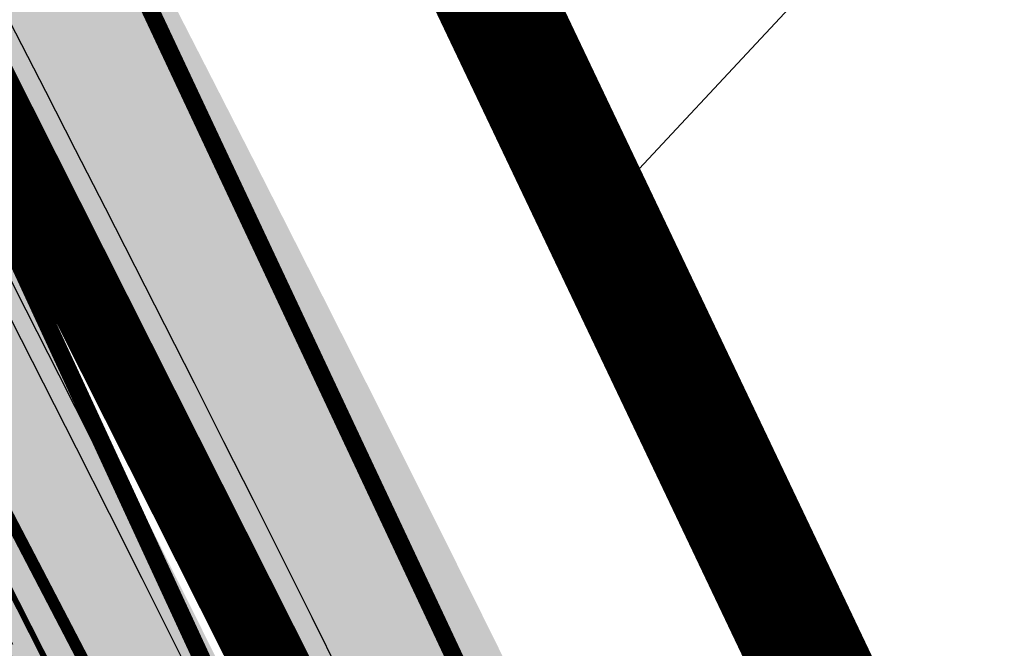
# Model space of a CAD drawing. Units: millimetres. Extents: x 1474 to 10757, y 859 to 12599.
# Drawn here: x 9259 to 9267, y 10824 to 10830 of the extents above; entities that cross this region are included whole.
import ezdxf

# ---------------------------------------------------------------- set-up
doc = ezdxf.new("R2010")
doc.units = ezdxf.units.MM
for name, pattern in [('CENTER', [16, 10, -2, 2, -2]), ('CENTER2', [1.125, 0.75, -0.125, 0.125, -0.125]), ('DASHED', [19.049999999999997, 12.7, -6.35]), ('Tkm_921_50', [4, 1, -3])]:
    doc.linetypes.add(name, pattern=pattern)
for name, color, linetype in [('hoone', 255, 'Continuous'), ('OPT-krundi piir', 1, 'Continuous'), ('tee', 253, 'Continuous'), ('Telg', 7, 'Continuous'), ('TL_katend_AB_JRT', 133, 'Continuous'), ('TL_katend_AB_KT', 41, 'Continuous'), ('TL_katend_muldeserv', 34, 'Continuous'), ('TL_L_kattemärgistus', 7, 'Continuous'), ('TL_perspektiivne_trammi-rööpad', 214, 'Continuous'), ('TL_piire_torupiire_rajatis', 64, 'FENCELINE1'), ('TL_tee_äk_8x20', 210, 'Continuous'), ('TL_tee_äk_ST_10cm', 192, 'Continuous'), ('TL_TS_tugimüür', 7, 'Continuous'), ('Trammi-roopad', 7, 'Continuous')]:
    doc.layers.add(name, color=color, linetype=linetype)
doc.layers.add('OPT-kontaktv-elamumaa', color=2, linetype='Continuous', lineweight=9)
for name, color, linetype, true_color in [('TL_katend_AB_ST-1a', 7, 'Continuous', 0xcbcbcb), ('TL_katend_AB_ST-2', 7, 'Continuous', 0xbdbcdc), ('TL_katend_haljastus_muru', 7, 'Continuous', 0xe9ffa8), ('TL_tee_murukaitseriba', 7, 'Murukaitse', 0xb57e40), ('TL_tee_servajoon', 1, 'Continuous', 0xff0000)]:
    doc.layers.add(name, color=color, linetype=linetype, true_color=true_color)
doc.styles.add('RP_lines', font='swissl.ttf')
doc.linetypes.add('FENCELINE1', pattern='A,6.349999999999999,-2.54,[133,ltypeshp.shx,S=2.54,R=0,X=-2.54,Y=0],-2.54,25.4', length=36.83)
doc.linetypes.add('Murukaitse', pattern='A,0.4,["|",RP_lines,S=0.29,R=0,X=0,Y=-0.305],0', length=0.4)
picture_1 = doc.add_image_def('image2.jpg', size_in_pixel=(2973, 1754))

# ---------------------------------------------------------------- blocks, each defined once
blk = doc.blocks.new('ringtee')
at = {"layer": 'TL_katend_AB_JRT', "transparency": 33554687}
h = blk.add_hatch(color=256, dxfattribs=at)
h.dxf.hatch_style = 1
edge = h.paths.add_edge_path()
edge.add_arc((546566.3189550668, 6584135.489469165), 29.99999998320967, 317.0992549926583, 333.45926871234917, ccw=False)
edge.add_arc((547090.0807986914, 6583648.767237768), 684.9999995785781, 137.0992549969826, 140.4936260843794)
edge.add_arc((546511.801212747, 6584125.572197736), 64.50000000161927, 314.6116361215398, 320.49362607965514, ccw=False)
edge.add_arc((546536.030481427, 6584101.012219328), 29.99999999933057, 300.36547509267797, 314.61163612702404, ccw=False)
edge.add_arc((546580.7684655178, 6584024.652787829), 58.49999999759704, 120.3654750903409, 127.4569971884693)
edge.add_arc((546580.7684655159, 6584024.65278783), 58.49999999572236, 127.4569971875758, 143.5717241180386)
edge.add_arc((547090.0807992548, 6583648.767237364), 691.5000002700065, 143.5717241184821, 143.7637546100078)
edge.add_arc((547329.8386461266, 6583473.057996364), 988.7500002857679, 143.7637546103978, 146.8306961814994)
edge.add_line((546502.19799328, 6584014.017803393), (546501.7638239043, 6584013.353546601))
edge.add_line((546501.7638239043, 6584013.353546601), (546502.5391375691, 6584006.743241293))
edge.add_arc((546474.4326189165, 6584017.232455238), 29.99999999904712, 326.83069619858026, 339.5346740802465, ccw=False)
edge.add_line((546499.544345422, 6584000.819009778), (546489.6962781446, 6583985.751973873))
edge.add_arc((546464.584551665, 6584002.16541931), 29.99999996517664, 312.46918459164493, 326.8306962073082, ccw=False)
edge.add_arc((546507.7969407475, 6583954.956422026), 33.99999999411661, 132.4691845972679, 146.830696178457)
edge.add_line((546479.336984052, 6583973.558326888), (546459.6992801116, 6583943.513650929))
edge.add_arc((546488.1592368259, 6583924.911746056), 34.00000001583514, 146.8306961799731, 161.1922077363465)
edge.add_arc((546427.5764897388, 6583945.544990037), 29.99999999819852, 326.8306961783684, 341.1922077416845, ccw=False)
edge.add_line((546452.6882162377, 6583929.131544569), (546442.8401489566, 6583914.064508668))
edge.add_arc((546417.7284224399, 6583930.477954147), 30.00000001919134, 312.469184625318, 326.83069617911343, ccw=False)
edge.add_arc((546460.9408115299, 6583883.268956886), 33.99999992864398, 132.4691846022499, 146.8306961926272)
edge.add_line((546432.4808548845, 6583901.870861704), (546406.9713557994, 6583862.842641489))
edge.add_arc((547232.1008357471, 6583323.524179153), 985.7499999973365, 146.8306961807298, 163.3049896234358)
edge.add_arc((546558.9734938048, 6583525.408165707), 282.9999999992872, 163.304989623398, 167.2548470676772)
edge.add_arc((546316.1086079382, 6583580.341281513), 34.00000000106081, 167.2548470679038, 183.3415734301054)
edge.add_arc((546252.217421652, 6583576.610823797), 29.99999999751984, -9.476250647063011, 3.3415734296456208, ccw=False)
edge.add_arc((546558.9734939488, 6583525.408165691), 281.0000001439358, 170.5237493528913, 174.1172128747035)
edge.add_arc((546249.6113276014, 6583557.283707093), 30.00000002786387, 337.7579319237708, 354.11721287579473, ccw=False)
edge.add_arc((546308.8492741595, 6583533.058396134), 33.99999999974985, 157.7579319227808, 195.1560306754726)
edge.add_arc((546321.7349266729, 6583536.548734126), 47.34999999940413, 195.1560306760881, 199.1045586750571)
edge.add_arc((546321.7349266695, 6583536.548734123), 47.34999999532074, 199.1045586731996, 202.6829395729826)
edge.add_arc((546277.4126832078, 6583514.847107245), 3.500000000256104, 79.55324476302987, 109.1045589471405)
edge.add_line((546276.2671574058, 6583518.1543373), (546275.9810895043, 6583518.055251915))
edge.add_arc((546321.73492667, 6583536.548734117), 49.34999999339207, 202.0083233136282, 203.7536935583068)
edge.add_line((546276.5655865477, 6583516.670273104), (546276.7580970601, 6583516.736952998))
edge.add_arc((546277.4126832007, 6583514.847107221), 2.000000018461609, 26.087855945191393, 109.10455779529289, ccw=False)
edge.add_arc((546321.7349421473, 6583536.548709721), 47.3499968329474, 206.0878554519729, 218.6679164078561)
edge.add_arc((546242.8761243667, 6583473.44335164), 53.65000000014475, 10.867096866776308, 38.66791640695408, ccw=False)
edge.add_arc((546253.1878293598, 6583475.422932436), 43.1500000004799, -24.084196733514375, 10.867096867271016, ccw=False)
edge.add_arc((546301.4847816094, 6583460.669817396), 9.350000000171912, 197.7821627564845, 210.0134261140726)
edge.add_arc((546253.1878293565, 6583475.422932435), 44.65000000314223, 334.2043559503085, 370.8670968519112)
edge.add_arc((546242.8761243682, 6583473.443351642), 55.14999999749578, 10.86709685243853, 38.66793270176941)
edge.add_arc((546321.7349266718, 6583536.548734127), 45.84999999888982, 195.1560306838213, 218.6679327022021, ccw=False)
edge.add_arc((546308.8492741605, 6583533.058396133), 32.50000000049097, 157.757931918775, 195.1560306822721, ccw=False)
edge.add_arc((546249.6113276405, 6583557.283707083), 31.49999998784143, 337.7579319172465, 354.1172128786999)
edge.add_arc((546558.9734938279, 6583525.408165706), 279.5000000220249, 170.5237493529841, 174.1172128761347, ccw=False)
edge.add_arc((546252.2174216104, 6583576.610823798), 31.50000003896956, 350.523749353434, 363.3415734264114)
edge.add_arc((546316.1086079378, 6583580.341281513), 32.50000000072666, 167.2548470700838, 183.3415734273754, ccw=False)
edge.add_arc((546558.973493816, 6583525.408165707), 281.5000000100523, 163.3049896229865, 167.2548470684453, ccw=False)
edge.add_arc((547232.100835743, 6583323.524179154), 984.2499999932403, 146.8306961804608, 163.3049896231151, ccw=False)
edge.add_line((546408.2269421263, 6583862.021969218), (546433.7364412093, 6583901.050189431))
edge.add_arc((546460.9408115403, 6583883.268956877), 32.49999994200154, 132.4691846049074, 146.8306961914667, ccw=False)
edge.add_arc((546417.7284224249, 6583930.477954165), 31.50000004227216, 312.4691846236586, 326.8306961676653)
edge.add_line((546444.0957352825, 6583913.243836395), (546453.9438025627, 6583928.310872295))
edge.add_arc((546427.5764897427, 6583945.544990034), 31.49999999337127, 326.8306961783405, 341.1922077447456)
edge.add_arc((546488.1592367415, 6583924.911746097), 32.49999992288485, 146.8306961596674, 161.1922077559607, ccw=False)
edge.add_line((546460.9548664363, 6583942.692978655), (546480.5925703769, 6583972.737654614))
edge.add_arc((546507.7969407607, 6583954.956422018), 32.50000000958359, 132.4691846037829, 146.8306961791128, ccw=False)
edge.add_arc((546464.5845516591, 6584002.165419317), 31.49999997356728, 312.4691845925063, 326.8306962033354)
edge.add_line((546490.9518644699, 6583984.9313016), (546500.7999317473, 6583999.998337504))
edge.add_arc((546474.4326189175, 6584017.232455236), 31.49999999748044, 326.8306961994158, 339.5346740822174)
edge.add_line((546503.9444635018, 6584006.218780596), (546503.0194102288, 6584012.532874326))
edge.add_line((546503.0194102288, 6584012.532874326), (546503.4535796049, 6584013.19713112))
edge.add_arc((547329.8386776259, 6583473.057974562), 987.2500385808927, 143.7637547946064, 146.8306961225541, ccw=False)
edge.add_arc((547090.080799133, 6583648.767237113), 690.0000003209713, 143.5717240944827, 143.7637547648647, ccw=False)
edge.add_arc((546580.7684655185, 6584024.652787829), 56.99999999794144, 120.36547509030399, 143.5717241043407, ccw=False)
edge.add_arc((546536.0304814262, 6584101.01221933), 31.50000000131853, 300.3654750932958, 314.6116361234926)
edge.add_arc((546511.8012127511, 6584125.572197732), 65.999999995529, 314.611636120932, 320.4936260841432)
edge.add_arc((547090.0807988204, 6583648.767237659), 683.4999997473961, 137.0992549976295, 140.4936260838714, ccw=False)
edge.add_arc((546566.3189550684, 6584135.489469165), 31.49999998200118, 317.0992549914804, 335.7526130217292)
edge.add_arc((546598.7675093618, 6584103.56554596), 19.35000002178973, 101.1065174440143, 106.8534581511901)
at = {"layer": 'TL_katend_AB_KT', "transparency": 33554687}
h = blk.add_hatch(color=256, dxfattribs=at)
h.dxf.hatch_style = 1
edge = h.paths.add_edge_path()
edge.add_arc((547090.0807997658, 6583648.76723725), 687.5000007495258, 143.5717241365765, 143.7637546045014, ccw=False)
edge.add_arc((546580.7684655157, 6584024.65278783), 54.49999999590661, 120.36547508932719, 143.5717241240405, ccw=False)
edge.add_arc((546536.0304814272, 6584101.012219329), 33.99999999981538, 300.3654750906426, 314.6116361294813)
edge.add_arc((546511.801212745, 6584125.572197735), 68.50000000233236, 314.6116361254909, 320.4936260803239)
edge.add_arc((547090.080798074, 6583648.767238297), 680.9999987659484, 137.0992549942548, 140.4936260858028, ccw=False)
edge.add_arc((546566.3189550696, 6584135.489469159), 33.99999997770982, 317.0992549963152, 324.8735735548869)
edge.add_arc((546598.2164475045, 6584113.049549906), 5.000000019041812, 93.32539501509672, 144.8735734454342, ccw=False)
edge.add_arc((546598.7969285959, 6584104.151271541), 13.91711135184472, 80.66305583687341, 93.58618526559218, ccw=False)
edge.add_arc((546600.266106773, 6584112.946601658), 5.00000000601263, 47.91152711932841, 80.92384615818162, ccw=False)
edge.add_line((546603.6174934276, 6584116.657155195), (546605.5539861103, 6584118.862975332))
edge.add_line((546605.5539861103, 6584118.862975332), (546605.4241139425, 6584118.976987418))
edge.add_arc((546600.1462799931, 6584112.964960399), 8.000000004457934, 48.72077338300765, 81.65497543145872)
edge.add_arc((546598.7675093419, 6584103.565545852), 17.50000012711862, 81.65497547910563, 90.3883479575395)
edge.add_arc((546598.6421182175, 6584122.065121031), 1.000000001005396, 157.4460741852697, 270.3883479191859, ccw=False)
edge.add_arc((546566.3189635813, 6584135.48946571), 33.99999079475508, 337.4460739618502, 338.2601703273874)
edge.add_arc((546598.7675093609, 6584103.565545894), 19.35000008636004, 92.56745435697918, 100.8167779123404)
edge.add_arc((546566.3189550486, 6584135.489469177), 31.58000000494478, 317.09925499929017, 335.85497099227695, ccw=False)
edge.add_arc((547090.0807988239, 6583648.767237648), 683.4199997566951, 137.0992549972254, 140.4936260827597)
edge.add_arc((546511.8012126798, 6584125.572197803), 66.08000009603721, 314.61163608298745, 320.4936260820387, ccw=False)
edge.add_arc((546536.0304815607, 6584101.012219163), 31.57999978686683, 300.3654750750875, 314.61163608322937, ccw=False)
edge.add_arc((546580.7684655278, 6584024.652787824), 56.92000000846155, 120.3654750745427, 143.571724101621)
edge.add_arc((547090.080699305, 6583648.767310834), 689.919876222449, 143.5717240971834, 143.7637544250746)
edge.add_arc((547329.8386454849, 6583473.057996806), 987.1699995072308, 143.7637544694627, 146.8306961826132)
edge.add_line((546503.5205442086, 6584013.153361931), (546503.0863748328, 6584012.489105138))
edge.add_line((546503.0863748328, 6584012.489105138), (546504.0194142181, 6584006.190809358))
edge.add_arc((546474.4326190179, 6584017.232455188), 31.5799998870701, 326.83069617279153, 339.5346740980378, ccw=False)
edge.add_line((546500.8668963512, 6583999.954568317), (546491.018829074, 6583984.887532412))
edge.add_arc((546464.584551662, 6584002.165419314), 31.57999996980845, 312.4691845915868, 326.8306962042341, ccw=False)
edge.add_arc((546507.7969407677, 6583954.956422011), 32.42000001884285, 132.4691846055729, 146.830696176719)
edge.add_line((546480.6595349809, 6583972.693885426), (546461.021831041, 6583942.649209468))
edge.add_arc((546488.1592368213, 6583924.911746057), 32.42000001146514, 146.8306961760389, 161.1922077341071)
edge.add_arc((546427.5764897518, 6583945.54499003), 31.57999998344171, 326.83069617600665, 341.19220774623005, ccw=False)
edge.add_line((546454.0107671667, 6583928.267103108), (546444.1626998868, 6583913.200067207))
edge.add_arc((546417.72842245, 6583930.477954142), 31.58000000839844, 312.4691846180018, 326.8306961793446, ccw=False)
edge.add_arc((546460.9408115299, 6583883.268956888), 32.41999992709184, 132.4691846039395, 146.8306961965677)
edge.add_line((546433.8034058138, 6583901.006420243), (546408.2939067289, 6583861.978200028))
edge.add_arc((547232.1008357443, 6583323.524179153), 984.1699999948403, 146.830696180608, 163.3049896231122)
edge.add_arc((546558.9734938199, 6583525.408165709), 281.4200000134225, 163.304989623678, 167.2548470692657)
edge.add_arc((546316.1086079277, 6583580.341281512), 32.41999999082761, 167.2548470669012, 183.3415734310371)
edge.add_arc((546252.2174216653, 6583576.610823795), 31.57999998431547, -9.476250648004282, 3.3415734329104794, ccw=False)
edge.add_arc((546558.9734938326, 6583525.408165705), 279.4200000269132, 170.5237493518293, 174.1172128760503)
edge.add_arc((546249.6113276291, 6583557.283707086), 31.57999999955059, 337.75793191856604, 354.11721287572544, ccw=False)
edge.add_arc((546308.8492741555, 6583533.058396133), 32.41999999614129, 157.7579319172063, 195.1560306769063)
edge.add_arc((546321.734926675, 6583536.548734128), 45.77000000204792, 195.1560306784814, 218.6679327015701)
edge.add_arc((546242.8761243422, 6583473.443351629), 55.23000002573979, 10.867096858769628, 38.66793269474471, ccw=False)
edge.add_arc((546253.1878293435, 6583475.422932438), 44.73000001550595, -25.864464925705306, 10.867096842933393, ccw=False)
edge.add_arc((546301.4847816026, 6583460.669817392), 9.34999999160303, 210.6037923843064, 226.9750606620287)
edge.add_arc((546253.1878293604, 6583475.422932435), 47.14999999948274, 332.7503542956122, 370.8670968587434)
edge.add_arc((546242.8761243677, 6583473.443351641), 57.64999999847969, 10.86709685810547, 38.66793270184146)
edge.add_arc((546321.7349266754, 6583536.548734128), 43.35000000224575, 195.1560306857319, 218.6679327006886, ccw=False)
edge.add_arc((546308.8492741608, 6583533.058396135), 30.00000000095753, 157.7579319215509, 195.1560306882484, ccw=False)
edge.add_arc((546249.6113276288, 6583557.283707086), 33.99999999977911, 337.7579319211054, 354.1172128771094)
edge.add_arc((546558.9734938093, 6583525.408165707), 277.0000000035758, 170.5237493526803, 174.1172128757779, ccw=False)
edge.add_arc((546252.2174216034, 6583576.610823798), 34.00000004595378, 350.5237493542256, 363.3415734272468)
edge.add_arc((546316.1086079341, 6583580.341281513), 29.9999999969464, 167.2548470680874, 183.3415734261461, ccw=False)
edge.add_arc((546558.973493801, 6583525.40816571), 278.9999999947298, 163.304989623699, 167.2548470682639, ccw=False)
edge.add_arc((547232.1008357556, 6583323.524179152), 981.7500000056381, 146.8306961805043, 163.3049896235201, ccw=False)
edge.add_line((546410.3195860032, 6583860.6541821), (546435.8290850844, 6583899.682402309))
edge.add_arc((546460.9408116137, 6583883.268956814), 30.00000003837772, 132.4691846258361, 146.8306961669402, ccw=False)
edge.add_arc((546417.7284224653, 6583930.477954129), 33.99999998807372, 312.4691846140358, 326.8306961812689)
edge.add_line((546446.1883791568, 6583911.876049272), (546456.0364464378, 6583926.943085173))
edge.add_arc((546427.5764897119, 6583945.54499005), 34.00000002761794, 326.8306961854516, 341.1922077364757)
edge.add_arc((546488.1592367415, 6583924.911746096), 29.99999992327253, 146.8306961570985, 161.1922077549561, ccw=False)
edge.add_line((546463.0475103114, 6583941.325191532), (546482.685214252, 6583971.369867492))
edge.add_arc((546507.7969407366, 6583954.956422037), 29.99999997853856, 132.4691845959247, 146.8306961857393, ccw=False)
edge.add_arc((546464.584551642, 6584002.16541933), 33.99999999505985, 312.4691845990044, 326.8306962002065)
edge.add_line((546493.0445083454, 6583983.563514479), (546502.8925756228, 6583998.630550383))
edge.add_arc((546474.4326189227, 6584017.232455233), 33.99999999171772, 326.8306961984075, 339.5346740836395)
edge.add_line((546506.2866733896, 6584005.344679434), (546505.112054103, 6584011.165087203))
edge.add_line((546505.112054103, 6584011.165087203), (546505.5462234833, 6584011.829344003))
edge.add_arc((547329.8386444254, 6583473.057997501), 984.7499982397436, 145.8543394411695, 146.8306961823904, ccw=False)
edge.add_arc((547329.8386438936, 6583473.057997922), 984.7499975633472, 143.7637545906812, 145.8543394440728, ccw=False)
h = blk.add_hatch(color=256, dxfattribs=at)
h.dxf.hatch_style = 1
edge = h.paths.add_edge_path()
edge.add_arc((547329.8385658792, 6583473.058049048), 984.0999042896193, 146.6210622638707, 146.8306961925462)
edge.add_line((546506.0903108908, 6584011.47371935), (546505.8632632329, 6584011.126348121))
edge.add_arc((546158.7960325967, 6583832.471765488), 390.3499999706726, 18.371236795915024, 27.237370220145692, ccw=False)
edge.add_line((546529.2515918213, 6583955.499409198), (546531.2649586088, 6583950.922690485))
edge.add_arc((546158.7960330492, 6583832.471765631), 390.8499994962266, 16.21042369259061, 17.641475175022208, ccw=False)
edge.add_line((546534.1069753303, 6583941.583720569), (546540.6585840042, 6583919.04823923))
edge.add_arc((546453.4205153118, 6583893.686025797), 90.84999999663083, 12.757254594611197, 16.210423695459724, ccw=False)
edge.add_arc((546537.9705467101, 6583919.876308993), 7.349999999235471, 303.5050683469121, 332.1555589043266)
edge.add_arc((546453.4205153136, 6583893.686025801), 93.84999999389613, 14.03330533826876, 16.21042369491827)
edge.add_line((546543.5393127443, 6583919.885736649), (546536.9877040688, 6583942.421217993))
edge.add_arc((546158.7960325499, 6583832.471765469), 393.8500000210219, 16.21042369613435, 27.52502771458428)
at = {"layer": 'TL_katend_AB_ST-1a', "transparency": 33554687}
h = blk.add_hatch(color=256, dxfattribs=at)
h.dxf.hatch_style = 1
edge = h.paths.add_edge_path()
edge.add_arc((547090.0807988583, 6583648.767237484), 692.4999998792293, 143.5717241060926, 143.7637546170883)
edge.add_arc((547329.8386425674, 6583473.05799883), 989.749995957828, 143.7637546166254, 146.8306961878972)
edge.add_line((546501.3609357331, 6584014.564918247), (546457.0941926691, 6583946.839080482))
edge.add_arc((546490.5764947373, 6583924.954486491), 40.00000007397077, 146.830696193068, 160.3264294480296)
edge.add_line((546452.9114570579, 6583938.420924124), (546450.9737183327, 6583933.001153571))
edge.add_arc((546432.1411995107, 6583939.734372375), 20.00000001613376, 326.8306961938881, 340.3264294649354, ccw=False)
edge.add_line((546448.8823505274, 6583928.792075391), (546441.85444519, 6583918.039742065))
edge.add_arc((546416.7427186449, 6583934.453187567), 30.00000005570675, 316.2110409153573, 326.8306961715728, ccw=False)
edge.add_line((546438.3995264125, 6583913.693065201), (546431.6365659316, 6583906.637994309))
edge.add_arc((546460.5123095735, 6583878.957831196), 40.00000001069111, 136.2110409105609, 146.8306961832538)
edge.add_line((546427.030007562, 6583900.842425157), (546403.6231255984, 6583865.031100883))
edge.add_arc((547232.1008357469, 6583323.524179152), 989.7499999976304, 146.8306961807621, 163.3049896231068)
edge.add_arc((546558.9734938133, 6583525.408165711), 287.0000000065743, 163.3049896236552, 166.8668449495078)
edge.add_arc((546318.4338654765, 6583581.530239853), 39.99999999362227, 166.8668449480951, 182.8379797055739)
edge.add_line((546278.4829240103, 6583579.549766311), (546278.7439911728, 6583574.283410204))
edge.add_arc((546258.7685204298, 6583573.293173433), 20.00000000655498, -9.062772699351513, 2.8379797028545113, ccw=False)
edge.add_arc((546558.9734937898, 6583525.408165727), 283.9999999820013, 170.9372272983684, 173.671979603618)
edge.add_arc((546246.8866420416, 6583560.017369045), 29.99999999953173, 345.04283752087963, 353.67197960402234, ccw=False)
edge.add_line((546275.8702139568, 6583552.274465261), (546273.8441710557, 6583544.690493953))
edge.add_arc((546312.488933609, 6583534.366622241), 39.99999999911185, 165.0428375203353, 193.2791739547207)
edge.add_arc((546321.7349266727, 6583536.548734128), 49.49999999982688, 193.2791739552637, 218.6679327026598)
edge.add_line((546283.0863057408, 6583505.620848651), (546275.2030112237, 6583499.466848449))
edge.add_arc((546314.5405482436, 6583531.133995169), 50.50000000172857, 178.6580946579399, 218.8344444702276, ccw=False)
edge.add_arc((546558.9734938028, 6583525.408165707), 294.9999999969999, 163.3049896231311, 178.6580946567526, ccw=False)
edge.add_arc((547232.1008357534, 6583323.52417915), 997.7500000039655, 146.8306961810417, 163.3049896233391, ccw=False)
edge.add_line((546396.9266651967, 6583869.408019672), (546494.6644753342, 6584018.941837042))
edge.add_arc((547329.8386458762, 6583473.057996525), 997.7499999885348, 143.7637546114312, 146.8306961808458, ccw=False)
edge.add_arc((547090.080799034, 6583648.767237504), 700.5000000092817, 136.8057684218276, 143.7637546115012, ccw=False)
edge.add_arc((546074.5315022937, 6584602.239117475), 692.4999999927213, 316.8057684214089, 319.6171724698307)
edge.add_arc((546556.7081908112, 6584192.123717823), 59.50000000724123, 319.6171724719567, 327.8178275668924)
edge.add_line((546607.0665471213, 6584160.433246848), (546635.7514426195, 6584206.015535271))
edge.add_arc((546686.9561578522, 6584173.792451342), 60.49999999974339, 140.9717817124257, 147.8178275660421, ccw=False)
edge.add_arc((548502.6159250704, 6582702.018972845), 2397.749999957254, 138.8977256517492, 140.9717817134533, ccw=False)
edge.add_arc((546620.8449094248, 6584343.724003335), 99.50000003516354, 318.8977256548628, 334.6518935797261)
edge.add_arc((546729.291718771, 6584292.349988231), 20.49999948686282, 152.0719318112349, 154.6518936092683, ccw=False)
edge.add_line((546711.1792252073, 6584301.951423326), (546717.1648271622, 6584294.883963043))
edge.add_arc((546731.8964989277, 6584282.107897594), 19.5000000351617, 139.0664845148508, 150.9766389126917)
edge.add_arc((546620.8449100232, 6584343.724002982), 107.4999993404819, 328.27297491150125, 330.97663893162206, ccw=False)
edge.add_arc((546713.1310125404, 6584286.66679363), 0.9999999999313404, 148.2729748661144, 308.8694459571506)
edge.add_arc((546776.8271301456, 6584207.641135429), 100.500000256306, 123.17871013383751, 128.8694459132032, ccw=False)
edge.add_line((546721.8282776473, 6584291.756391331), (546722.3666388127, 6584282.4094772))
edge.add_arc((546776.8271300347, 6584207.641135588), 92.50000006247946, 126.0692098389709, 138.8977256459321)
edge.add_arc((548502.615925093, 6582702.018972822), 2382.749999988316, 138.8977256516926, 140.1925254549535)
edge.add_arc((546717.8952489047, 6584189.386671293), 59.49999999559979, 140.1925254588584, 144.8598031640194)
edge.add_line((546669.2393552845, 6584223.633627588), (546642.831531281, 6584186.1150737))
edge.add_arc((546593.3578918921, 6584220.937609561), 60.49999998508324, 321.495841718762, 324.8598026144267, ccw=False)
edge.add_arc((548502.6159252013, 6582702.018972816), 2379.25000007777, 141.4958422654677, 141.9532477865877)
edge.add_arc((546074.5315023327, 6584602.239117517), 703.9999999880257, 320.075036991081, 321.95324778531983, ccw=False)
edge.add_arc((546629.373239677, 6584137.908527852), 19.50000001064735, 140.0750369941107, 173.504889863785)
edge.add_line((546609.9984001571, 6584140.114336999), (546602.9557936558, 6584141.959631828))
edge.add_arc((546602.8290623765, 6584141.475959237), 0.499999992367914, 75.31749615886575, 138.9061706817983)
edge.add_arc((546074.5315022955, 6584602.239117482), 700.4999999958842, 317.745613199181, 318.9061701122957, ccw=False)
edge.add_arc((546593.7584045619, 6584130.534046538), 0.999999997719542, 137.7456131885386, 196.7817846342662)
edge.add_line((546592.8009932265, 6584130.245319106), (546595.0727295786, 6584122.712310783))
edge.add_arc((546598.7675093563, 6584103.565545972), 19.50000000866968, 100.9221990898624, 137.2102217557388)
edge.add_arc((547090.0807989895, 6583648.767237473), 688.9999999959872, 137.2102217586394, 140.4936260814709)
edge.add_arc((546511.8012127538, 6584125.57219773), 60.49999999210017, 315.3198815667264, 320.4936260777415, ccw=False)
edge.add_line((546554.8193449938, 6584083.031742894), (546538.4613767817, 6584066.490094654))
edge.add_arc((546580.7684655185, 6584024.652787832), 59.49999999626492, 135.3198815694399, 143.5717241104043)
at = {"layer": 'TL_katend_AB_ST-2'}
h = blk.add_hatch(color=256, dxfattribs=at)
h.dxf.hatch_style = 1
edge = h.paths.add_edge_path()
edge.add_line((546613.8378362305, 6583931.230430469), (546608.8945335421, 6583937.520403325))
edge.add_arc((546487.7836176386, 6584091.624738281), 196.0000000082109, 307.542517541763, 308.1638784006884, ccw=False)
edge.add_arc((546548.7186162536, 6584012.334600524), 95.99999999987692, 281.89548825300955, 307.54251752849177, ccw=False)
edge.add_arc((546565.5179775296, 6583932.584795128), 14.49999999956544, 196.2104236919158, 281.8954882543673, ccw=False)
edge.add_line((546551.5944552833, 6583928.536890948), (546546.7341696438, 6583945.25475091))
edge.add_arc((546158.7960325541, 6583832.471765473), 404.0000000156707, 16.21042369432627, 28.3121487978417)
edge.add_arc((547329.8386612592, 6583473.057986281), 984.1000184699684, 145.9494849332141, 146.478026962649)
edge.add_arc((546158.7960325422, 6583832.471765465), 396.0000000294189, 16.21042369511929, 27.697490008310297, ccw=False)
edge.add_line((546539.0522263353, 6583943.021424467), (546545.1723685615, 6583921.970052536))
edge.add_arc((546537.9705467105, 6583919.876308993), 7.499999999569122, -79.60188013591579, 16.21042370138548, ccw=False)
edge.add_line((546539.3241982331, 6583912.499478539), (546534.7261289166, 6583911.655730867))
edge.add_line((546534.7261289166, 6583911.655730867), (546535.9895370066, 6583904.770689108))
edge.add_line((546535.9895370066, 6583904.770689108), (546537.2869831931, 6583905.008771035))
edge.add_arc((546542.6113458583, 6583875.993237923), 29.49999999259903, 65.61022284825827, 100.39811988535791, ccw=False)
edge.add_arc((546559.9549072055, 6583914.245046758), 12.49999999985611, 245.6102228500471, 292.1401586180113)
edge.add_arc((546487.7836176474, 6584091.624738279), 204.000000001043, 292.1401586193469, 308.1638783986862)
edge = h.paths.add_edge_path(flags=16)
edge.add_line((546556.3994872763, 6583911.566014089), (546566.8575466849, 6583913.485072438))
edge.add_arc((546548.7186162587, 6584012.334600515), 100.4999999903688, 280.3981198782747, 287.7435206937485)
edge.add_arc((546579.6514106671, 6583915.6629282), 0.9999999996362969, -62.431416561033416, 107.74352071368139, ccw=False)
edge.add_arc((546487.7836176476, 6584091.624738283), 199.5000000048489, 295.17984090209484, 297.5685834512522, ccw=False)
edge.add_arc((546559.8992416336, 6583938.231170047), 30.00000000726775, 273.8690115126369, 295.17984090461186, ccw=False)
edge.add_arc((546561.2487552767, 6583918.276751659), 10.00000000016015, 238.7513269266619, 273.869011505713, ccw=False)
edge.add_arc((546556.5799741477, 6583910.582436695), 1.000000000310834, 100.39811996053851, 238.75132684724332, ccw=False)
at = {"layer": 'TL_katend_haljastus_muru', "transparency": 33554687}
h = blk.add_hatch(color=256, dxfattribs=at)
h.dxf.hatch_style = 1
h.paths.add_polyline_path([(546509.7692203885, 6584014.676386528), (546509.0140117157, 6584012.652756657, -0.0480972955876859), (546536.9877040709, 6583942.421217986), (546543.5393127443, 6583919.885736649, -0.007848665221096575), (546544.317285603, 6583917.044100418, 0.1774927354567019), (546544.644234959, 6583921.816511343), (546538.5240927329, 6583942.867883274, 0.04901863795226423)])
at = {"layer": 'TL_katend_muldeserv'}
blk.add_arc((546158.7960325668, 6583832.471765476), 394.1000000028446, 16.21042369577437, 32.88719578286732, dxfattribs=at)
at = {"layer": 'TL_L_kattemärgistus', "transparency": 33554687, "const_width": 0.1, "flags": 128}
for points in [[(546546.2540481846, 6583945.115168015, 0.09918674676800449), (546472.9575363832, 6584085.680769112)], [(546542.8931979872, 6583944.138087696, 0.09918674676800449), (546470.2324675769, 6584083.484408486)], [(546539.5323477898, 6583943.161007377, 0.09918674676811526), (546467.5073987704, 6584081.288047859)], [(546531.1163318474, 6584058.410648822, 0.01338285596987842), (546500.9424069582, 6584014.838475672)]]:
    blk.add_lwpolyline(points, format="xyb", dxfattribs=at)
at = {"layer": 'TL_L_kattemärgistus', "linetype": 'Tkm_921_50', "transparency": 33554687, "const_width": 0.1, "flags": 128}
for points in [[(546528.2932789829, 6584060.479554939, 0.0133828559699215), (546498.012705533, 6584016.753377642)], [(546535.5473396985, 6583942.002469284, 0.07289484808607856), (546488.2685041135, 6584045.51263713)]]:
    blk.add_lwpolyline(points, format="xyb", dxfattribs=at)
at = {"layer": 'TL_perspektiivne_trammi-rööpad', "const_width": 0.05}
for points in [[(546213.79967792, 6584473.524755254, 0.0395725694191882), (546215.687292453, 6584469.703671595), (546263.0997165166, 6584390.259666743, 0.008394737926544278), (546265.699387316, 6584386.06532737), (546363.1557813982, 6584234.568481562), (546374.8396449639, 6584215.701385821, 0.03098719676094079), (546427.7387974479, 6584141.040382409), (546472.5939343453, 6584085.387711851, -0.08369497645339924), (546538.1652942679, 6583968.53999236)], [(546212.9453358881, 6584472.795857842, 0.03635586447856497), (546214.7719164614, 6584469.157372415), (546262.1843405248, 6584389.713367563, 0.00839473792632013), (546264.8028675918, 6584385.488605266), (546362.2543092483, 6584233.999458049), (546373.9333533272, 6584215.140144813, 0.03098719676076833), (546426.9088193486, 6584140.371433715), (546471.763956246, 6584084.718763158, -0.08369497645307918), (546537.1618835472, 6583968.180099424)], [(546209.8188123384, 6584470.128407526, 0.02642765077268194), (546211.3937840494, 6584467.141292702), (546258.8062081129, 6584387.69728785, 0.008394737926938265), (546261.4943229442, 6584383.360251838), (546358.9274880117, 6584231.899515745), (546370.5887461051, 6584213.068923307, 0.0309871967608808), (546423.8458420103, 6584137.902724371), (546468.7009789078, 6584082.250053814, -0.08369497640705471), (546533.4588649726, 6583966.851939255)], [(546208.9778927399, 6584469.410961706, 0.0241628870862409), (546210.4784080578, 6584466.594993522), (546257.8908321211, 6584387.15098867, 0.008394737926618483), (546260.59780322, 6584382.783529735), (546358.0260158618, 6584231.330492233), (546369.6824544684, 6584212.507682298, 0.03098719676070959), (546423.015863911, 6584137.233775678), (546467.8710008084, 6584081.58110512, -0.08369497640667944), (546532.4554542521, 6583966.492046319)]]:
    blk.add_lwpolyline(points, format="xyb", dxfattribs=at)
at = {"layer": 'TL_piire_torupiire_rajatis', "linetype": 'FENCELINE1', "lineweight": -3, "ltscale": 0.05, "const_width": 0.05, "flags": 128}
blk.add_lwpolyline([(546542.9888640643, 6583960.061533299, 0.04389621619786595), (546514.8155360838, 6584025.172034659, 0.00412443997988508), (546505.8182671883, 6584011.651531676), (546505.4876880909, 6584011.145762676, -0.03882654270963372), (546528.9431556569, 6583955.396978087)], format="xyb", dxfattribs=at)
at = {"layer": 'TL_tee_murukaitseriba', "linetype": 'Murukaitse', "transparency": 33554687, "flags": 128}
blk.add_lwpolyline([(546544.6442349592, 6583921.816511343), (546538.5240927306, 6583942.867883282, 0.09918674676774464), (546466.6898781286, 6584080.629139671), (546429.7673769613, 6584126.439629497, 0.04037979214490985), (546424.3345633016, 6584132.166038794)], format="xyb", dxfattribs=at)
at = {"layer": 'TL_tee_servajoon'}
blk.add_arc((546158.7960325668, 6583832.471765476), 393.8500000028446, 16.21042369577437, 32.88719578286732, dxfattribs=at)
at = {"layer": 'TL_tee_äk_8x20'}
for radius, start, end in [(988.8300000252578, 143.7637546109291, 146.8306961823299), (988.7500000252578, 143.7637546109055, 146.8306961823386), (987.2500000252578, 143.7637546109055, 146.8306961823667), (987.1700000252578, 143.7637546109055, 146.8306961823989)]:
    blk.add_arc((547329.8386459164, 6583473.057996519), radius, start, end, dxfattribs=at)
at = {"layer": 'TL_tee_äk_ST_10cm'}
for centre, radius, start, end in [((546158.796032565, 6583832.471765475), 404.1500000047019, 16.2104236957156, 38.86824289906025), ((546158.7960325646, 6583832.471765477), 404.0000000045623, 16.21042369547202, 38.86824289891553), ((546158.7960325669, 6583832.471765475), 396.0000000028683, 16.21042369581735, 38.86824289923057), ((546158.7960325669, 6583832.471765475), 395.8500000029133, 16.21042369584179, 38.86824289921961), ((547329.8386459164, 6583473.057996519), 989.7500000252578, 143.7637546109077, 146.8306961820123), ((547329.8386459284, 6583473.057996519), 989.6000000349774, 143.7637546113199, 146.8306961823906)]:
    blk.add_arc(centre, radius, start, end, dxfattribs=at)
at = {"layer": 'TL_TS_tugimüür', "ltscale": 0.2, "transparency": 33554687, "flags": 128}
for points in [[(546543.2973002287, 6583960.16396441, 0.04422687010261654), (546514.8464651327, 6584025.796911208, 0.04422687010261654)], [(546542.6804278999, 6583959.959102188, 0.04356460986521066), (546514.7843159356, 6584024.546209656, 0.04356460986521066)]]:
    blk.add_lwpolyline(points, format="xyb", dxfattribs=at)
at = {"layer": 'TL_TS_tugimüür', "linetype": 'DASHED', "ltscale": 0.2, "transparency": 33554687, "const_width": 0.65, "flags": 128}
blk.add_lwpolyline([(546542.9888640643, 6583960.061533299, 0.04389621619786595), (546514.8155360838, 6584025.172034659, 0.00412443997988508), (546505.8182671883, 6584011.651531676), (546505.4876880909, 6584011.145762676, -0.03882654270963372), (546528.9431556569, 6583955.396978087)], format="xyb", dxfattribs=at)

msp = doc.modelspace()

# ---------------------------------------------------------------- hatches: boundary and pattern name
at = {"transparency": 33554610}
h = msp.add_hatch(color=3, dxfattribs=at)
h.dxf.hatch_style = 1
edge = h.paths.add_edge_path()
edge.add_line((9371.385355377513, 10769.6507072145), (9381.997537060119, 10777.58734177554))
edge.add_line((9381.997537060119, 10777.58734177554), (9381.09055186395, 10780.655212819))
edge.add_line((9381.09055186395, 10780.655212819), (9376.438330535604, 10777.17591123039))
edge.add_line((9376.438330535604, 10777.17591123039), (9369.634952365248, 10772.08780324961))
edge.add_arc((9273.424743968471, 10911.69566243923), 169.548690786041, 288.6334262107723, 304.57251672121146, ccw=False)
edge.add_line((9327.597615887238, 10751.03434632568), (9316.451082059475, 10747.27588247171))
edge.add_arc((9309.52962080826, 10769.54967949482), 23.32442195808462, 198.2756230678139, 287.2623479206469, ccw=False)
edge.add_arc((8898.808501056572, 10643.8745033223), 406.2000000001013, 16.94093918976189, 28.35482499795838)
edge.add_line((9256.273968163589, 10836.79127248971), (9255.151169095947, 10834.65590423568))
edge.add_arc((8898.808501057038, 10643.8745033223), 404.1999999994524, 16.401143985884914, 28.164038727941602, ccw=False)
edge.add_arc((9309.421919304938, 10768.12272566034), 24.99999999983636, 203.8737411661471, 288.6334262153613)
edge.add_line((9317.409723822902, 10744.433171444), (9328.556152443578, 10748.19159982389))
edge.add_arc((9273.424743971498, 10911.69566244016), 172.5486907865117, 288.6334262147066, 304.5918987007693)
h = msp.add_hatch(color=9, dxfattribs=at)
h.dxf.hatch_style = 1
edge = h.paths.add_edge_path()
edge.add_line((9254.667966574258, 10835.1335967047), (9250.155742313074, 10826.5521321142))
edge.add_arc((8898.808501104186, 10643.87450333814), 395.9999999499248, 20.423086548831293, 27.471487291150197, ccw=False)
edge.add_arc((9223.059446589266, 10764.61109396479), 50.00000000176596, -32.4372984689432, 20.423086548042193, ccw=False)
edge.add_arc((9285.091898203887, 10725.18743422943), 23.49999999992475, 147.5627015309666, 335.7388898451242)
edge.add_arc((9352.100553462924, 10694.98660442548), 50.00000000328153, 109.9533316988076, 155.7388898438145, ccw=False)
edge.add_arc((9273.424743974409, 10911.69566243457), 180.5486907798567, 289.9533316971114, 304.5918987010635)
edge.add_line((9375.92717419792, 10763.06497401314), (9459.455581139717, 10825.55097547116))
edge.add_line((9459.455581139717, 10825.55097547116), (9453.395836049634, 10830.98467554933))
edge.add_line((9453.395836049634, 10830.98467554933), (9371.385355377513, 10769.6507072145))
edge.add_arc((9273.42474397406, 10911.69566243923), 172.5486907841787, 288.6334262143548, 304.5918987002448, ccw=False)
edge.add_line((9328.556152444393, 10748.19159982482), (9317.409723822902, 10744.433171444))
edge.add_arc((9309.421919303657, 10768.12272565848), 24.99999999836696, 196.835380697945, 288.63342621950625, ccw=False)
edge.add_arc((8898.808500992893, 10643.87450329809), 404.0000000675472, 16.83538070127087, 28.25610968240273)
edge = h.paths.add_edge_path(flags=16)
edge.add_line((9277.663783582919, 10772.20483840293), (9283.324152280753, 10742.12216820231))
edge.add_arc((9285.03216951521, 10725.12292557991), 17.08483457949199, 32.032267367279985, 95.73759907342378, ccw=False)
edge.add_line((9299.515829933518, 10734.18466677553), (9333.672588673946, 10745.74495461712))
edge.add_line((9333.672588673946, 10745.74495461712), (9299.515829933518, 10734.18466677553))
edge.add_arc((9285.091898202607, 10725.18743423036), 17.00000000146474, -24.261110151097398, 31.954725006520675, ccw=False)
edge.add_arc((9285.086389347622, 10725.1698350584), 16.99780076457548, 95.93489337821791, 335.80060344281344, ccw=False)
edge.add_line((9283.328845712533, 10742.07652814722), (9277.663783582919, 10772.20483840293))
at = {"layer": 'OPT-kontaktv-elamumaa', "linetype": 'ByBlock', "true_color": 0xa953a0}
h = msp.add_hatch(dxfattribs=at)
h.set_pattern_fill('ANSI31', color=215, scale=2, angle=2)
h.set_pattern_definition([(47, (0, 0), (-4.644096005281733, 4.330689586396866), [])])
h.paths.add_polyline_path([(9286.91308042832, 10874.15965229495), (9272.507098426402, 10857.02842808457), (9259.315832546388, 10836.96350811551), (9275.926085474377, 10802.08252484573), (9289.40517764265, 10764.30241376011), (9321.526661176642, 10749.07545130829), (9364.85556173866, 10767.64344489796), (9368.5546735159, 10770.58725492692)])
h.paths.add_polyline_path([(9329.761265156383, 10818.87499852235), (9368.5546735159, 10770.58725492692), (9448.637784676452, 10833.46053154988), (9400.953403320571, 10875.7574859917)])
h.paths.add_polyline_path([(9286.91308042832, 10874.15965229495), (9329.761283783533, 10818.87501316088), (9400.953403320571, 10875.7574859917), (9343.154807143903, 10926.18259006029), (9334.689211534278, 10922.56038444711), (9298.744784364651, 10882.61188387255)])
h.paths.add_polyline_path([(9427.666823212581, 10878.76684273349), (9464.619650940236, 10846.01841857413), (9580.119484132796, 10936.88428952674), (9587.877129492525, 10958.49986125192), (9567.948937763867, 10989.0778813049)])
h.paths.add_polyline_path([(9387.378159225045, 10914.12261854613), (9427.666823212581, 10878.76684273349), (9567.948937763867, 10989.0778813049), (9545.471738717926, 11023.60661803594), (9536.117036775395, 11031.11659350002)])
h.paths.add_polyline_path([(9354.289253399998, 10943.14296321607), (9387.378159225045, 10914.12261854613), (9536.117036775395, 11031.11659350002), (9528.562104689132, 11039.08532292152), (9506.067343109346, 11074.24050450268), (9496.42644935305, 11079.8206807779), (9476.986876938317, 11080.11280159502), (9466.698205636174, 11073.28383066075), (9405.492519618652, 11006.10027908942)])

# ---------------------------------------------------------------- linework, layer by layer
at = {"color": 1, "const_width": 0.15}
for points in [[(9168.749466007053, 10953.06430062874), (9213.51501863223, 10897.52277908138, -0.09834645473990569), (9286.560930883805, 10758.00466218906)], [(9196.742553785038, 10921.51980403567), (9215.07220080722, 10898.77784229665, -0.09596891963644912), (9287.381706432849, 10762.23540929927)], [(9231.62232937146, 10858.46936738341, -0.05411630173271194), (9269.9166284416, 10782.05828597712)], [(9231.498553237356, 10858.29224787409, -0.05406429636455092), (9269.72909135296, 10781.98878822512)], [(9231.661834369357, 10857.39115607309, -0.03651635788200802), (9259.183472358216, 10806.69521011075, -0.03651635788200802)], [(9229.574988373033, 10855.73618194217, -0.05335820425314604), (9266.917746103312, 10780.9417266514, -0.05335820425314604)]]:
    msp.add_lwpolyline(points, format="xyb", dxfattribs=at)
at = {"layer": 'OPT-krundi piir', "color": 1, "const_width": 1}
msp.add_lwpolyline([(9286.91308042832, 10874.15965229495), (9272.507098426402, 10857.02842808457), (9259.315832546388, 10836.96350811551), (9275.926085474377, 10802.08252484573), (9289.40517764265, 10764.30241376011), (9321.526661176642, 10749.07545130829), (9364.85556173866, 10767.64344489796), (9368.5546735159, 10770.58725492692), (9286.91308042832, 10874.15965229495)], dxfattribs=at)
at = {"layer": 'Telg', "color": 1, "linetype": 'CENTER', "lineweight": -3, "flags": 128}
msp.add_lwpolyline([(9282.905666475011, 10755.54082553963, 0.09918674676831533), (9210.244936064528, 10894.88714632893)], format="xyb", dxfattribs=at)
at = {"layer": 'Trammi-roopad', "color": 5, "const_width": 0.05}
for points in [[(8955.1954491706, 11280.78046007397), (9003.112185004344, 11201.66240458599, 0.008394737926544278), (9005.711855803793, 11197.46806521284), (9103.16824988596, 11045.97121940496), (9114.852113451636, 11027.10412366445, 0.03098719676094079), (9167.75126593566, 10952.44312025177), (9212.606402833075, 10896.79044969416, -0.08369497645339924), (9278.177762755719, 10779.94273020363)], [(8954.275293381828, 11280.24225070643), (9002.19680901262, 11201.11610540597, 0.00839473792632013), (9004.81533607963, 11196.89134310967), (9102.266777736078, 11045.40219589266), (9113.945821814998, 11026.54288265611, 0.03098719676076833), (9166.921287836334, 10951.77417155857), (9211.776424733749, 10896.12150100096, -0.08369497645307918), (9277.174352034986, 10779.58283726721)], [(8951.91534410458, 11278.86189009751), (8998.818676600642, 11199.10002569331, 0.008394737926938265), (9001.506791431982, 11194.76298968157), (9098.93995649944, 11043.30225358846), (9110.60121459287, 11024.47166114988, 0.0309871967608808), (9163.858310498124, 10949.30546221452), (9208.71344739554, 10893.65279165691, -0.08369497640705471), (9273.47133346036, 10778.2546770986)], [(8951.008686165036, 11278.30060397776), (8997.903300608918, 11198.5537265133, 0.008394737926618483), (9000.61027170782, 11194.1862675784), (9098.038484349558, 11042.73323007616), (9109.694922956232, 11023.91042014154, 0.03098719676070959), (9163.028332398799, 10948.63651352132), (9207.883469296214, 10892.98384296371, -0.08369497640667944), (9272.467922739861, 10777.89478416218)]]:
    msp.add_lwpolyline(points, format="xyb", dxfattribs=at)
at = {"layer": 'Trammi-roopad', "color": 5, "linetype": 'CENTER2'}
for points in [[(8954.735371276214, 11280.5113553902), (9002.654497008481, 11201.38925499598, 0.008394737927154778), (9005.26359594177, 11197.17970416079), (9102.71751381102, 11045.68670764881), (9114.398967633317, 11026.82350316028, 0.03098719676086591), (9167.336276885997, 10952.10864590517), (9212.191413783412, 10896.45597534756, -0.08369497645298185), (9277.676057395352, 10779.76278373542)], [(8951.455266210194, 11278.59278541374), (8998.36098860478, 11198.82687610331, 0.008394737927426805), (9001.058531569843, 11194.47462862952), (9098.489220424499, 11043.01774183231), (9110.148068774552, 11024.19104064571, 0.03098719676080646), (9163.443321448462, 10948.97098786792), (9208.298458345876, 10893.31831731031, -0.08369497640712814), (9272.96962810011, 10778.07473063039)]]:
    msp.add_lwpolyline(points, format="xyb", dxfattribs=at)

# ---------------------------------------------------------------- block references
at = {"layer": 'tee'}
msp.add_blockref('ringtee', (-537260.1056246733, -6573188.948040294), dxfattribs=at)

# ---------------------------------------------------------------- referenced raster images: frames only (the image files are external)
at = {"layer": 'hoone', "linetype": 'ByBlock'}
image = msp.add_image(picture_1, insert=(7910.264367281125, 9947.31813325778), size_in_units=(2656.2967337116, 1567.1525297444152), dxfattribs=at)
image.dxf.flags = 7

doc.saveas('drawing.dxf')
